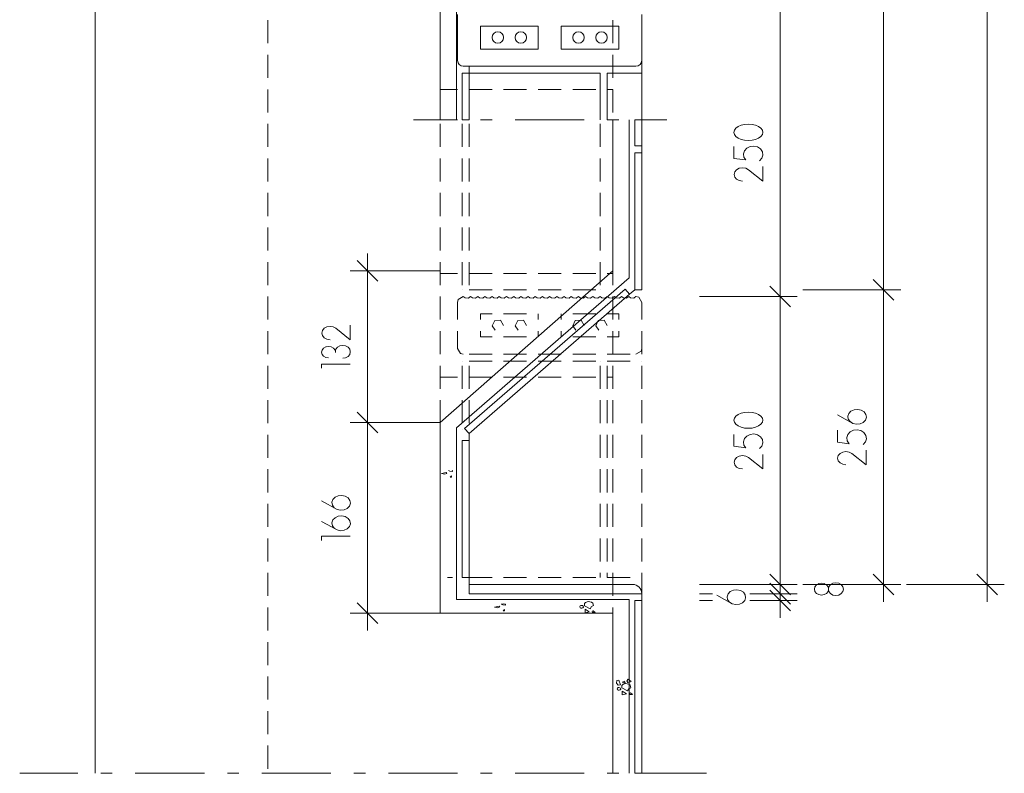
# Model space of a CAD drawing. Units: inches. Extents: x 0 to 105, y -167 to 0.
# Drawn here: x 40 to 101, y -102 to -56 of the extents above; entities that cross this region are included whole.
import ezdxf

# ---------------------------------------------------------------- set-up
doc = ezdxf.new("R2010")
doc.units = ezdxf.units.IN
doc.header["$MEASUREMENT"] = 0
doc.layers.add('Ebene 1', color=7, linetype='Continuous')

msp = doc.modelspace()

# ---------------------------------------------------------------- linework, layer by layer
at = {"layer": 'Ebene 1', "color": 7, "lineweight": 13, "true_color": 0xffffff}
for points in [[(93.165, -72.556), (93.165, -2.638)], [(99.496, -90.563), (99.496, -2.638)], [(66.085, -62.186), (66.085, -19.073)], [(67.069, -19.481), (67.069, -62.186)], [(44.983, -102.099), (44.983, -50.188)], [(67.14, -55.745), (67.14, -58.558)], [(78.394, -58.558), (78.394, -55.745)], [(86.845, -72.978), (86.845, -55.393)], [(55.534, -57.503), (55.534, -56.096)], [(72.063, -56.448), (68.546, -56.448), (68.546, -57.855), (72.063, -57.855), (72.063, -56.448)], [(76.987, -56.448), (73.47, -56.448), (73.47, -57.855), (76.987, -57.855), (76.987, -56.448)], [(76.635, -57.503), (76.635, -56.096)], [(55.534, -59.613), (55.534, -58.207)], [(76.635, -59.613), (76.635, -58.207)], [(67.491, -58.91), (78.042, -58.91)], [(67.491, -58.91), (67.491, -58.91)], [(67.843, -59.332), (67.843, -58.91)], [(78.394, -59.332), (78.394, -58.558)], [(78.394, -58.558), (78.394, -58.558)], [(67.421, -59.332), (67.421, -62.186), (67.843, -62.186)], [(67.421, -59.332), (67.843, -59.332)], [(75.862, -59.332), (67.843, -59.332)], [(67.843, -62.186), (67.843, -59.332)], [(75.862, -62.186), (75.862, -59.332)], [(78.394, -59.332), (76.284, -59.332), (76.284, -62.186)], [(78.394, -62.186), (78.394, -59.332)], [(55.534, -61.724), (55.534, -60.317)], [(66.085, -60.317), (66.085, -60.317), (67.14, -60.317)], [(67.843, -60.317), (69.25, -60.317)], [(69.953, -60.317), (71.36, -60.317)], [(72.063, -60.317), (73.47, -60.317)], [(74.174, -60.317), (75.581, -60.317)], [(76.284, -60.317), (76.635, -60.317)], [(76.635, -60.317), (76.635, -60.317)], [(76.635, -61.724), (76.635, -60.317)], [(55.534, -63.834), (55.534, -62.427)], [(64.448, -62.186), (67.14, -62.186)], [(64.448, -62.186), (64.448, -62.186)], [(66.085, -62.186), (66.085, -62.186)], [(66.085, -63.834), (66.085, -62.427)], [(67.421, -62.186), (67.421, -62.186)], [(67.421, -63.834), (67.421, -62.427)], [(67.843, -62.186), (67.843, -62.186)], [(67.843, -63.834), (67.843, -62.427)], [(68.546, -62.186), (69.25, -62.186)], [(70.657, -62.186), (74.877, -62.186)], [(75.862, -62.186), (75.862, -62.186)], [(75.862, -63.834), (75.862, -62.427)], [(76.284, -62.186), (76.987, -62.186)], [(76.635, -62.186), (76.635, -71.395)], [(76.635, -62.186), (76.635, -62.186)], [(77.62, -62.186), (77.62, -71.837)], [(77.972, -62.186), (77.972, -63.763)], [(77.972, -62.186), (78.394, -62.186)], [(78.394, -63.763), (78.394, -62.186)], [(78.394, -62.186), (79.937, -62.186)], [(79.937, -62.186), (79.937, -62.186)], [(84.681, -62.464), (84.467, -62.514), (84.284, -62.593), (84.143, -62.695), (84.054, -62.815), (84.024, -62.943), (84.054, -63.071), (84.143, -63.191)], [(84.143, -63.191), (84.284, -63.293), (84.467, -63.372), (84.681, -63.422), (84.911, -63.438), (85.14, -63.422), (85.354, -63.372), (85.538, -63.293), (85.678, -63.191), (85.767, -63.071), (85.798, -62.943), (85.767, -62.815), (85.678, -62.695), (85.538, -62.593), (85.354, -62.514), (85.14, -62.464), (84.911, -62.448), (84.681, -62.464)], [(77.972, -63.763), (78.394, -63.763)], [(78.394, -64.185), (78.394, -63.763)], [(77.972, -64.185), (77.972, -72.556), (78.394, -72.556)], [(77.972, -64.185), (78.394, -64.185)], [(78.394, -72.556), (78.394, -64.185)], [(85.598, -64.679), (85.74, -64.521), (85.8, -64.328), (85.77, -64.13), (85.653, -63.958), (85.468, -63.836), (85.243, -63.785), (85.012, -63.811), (84.81, -63.91), (84.668, -64.068), (84.607, -64.261), (84.638, -64.459), (84.755, -64.631), (84.031, -64.537), (84.031, -63.811)], [(55.534, -65.944), (55.534, -64.537)], [(66.085, -65.944), (66.085, -64.537)], [(67.421, -65.944), (67.421, -64.537)], [(67.843, -65.944), (67.843, -64.537)], [(75.862, -65.944), (75.862, -64.537)], [(85.79, -65.03), (85.79, -65.922), (84.91, -65.228), (84.746, -65.14), (84.551, -65.109), (84.357, -65.14), (84.192, -65.228), (84.082, -65.36), (84.043, -65.516), (84.082, -65.671), (84.192, -65.803), (84.357, -65.891), (84.551, -65.922)], [(55.534, -68.054), (55.534, -66.647)], [(66.085, -68.054), (66.085, -66.647)], [(67.421, -68.054), (67.421, -66.647)], [(67.843, -68.054), (67.843, -66.647)], [(75.862, -68.054), (75.862, -66.647)], [(55.534, -70.164), (55.534, -68.758)], [(66.085, -70.164), (66.085, -68.758)], [(67.421, -70.164), (67.421, -68.758)], [(67.843, -70.164), (67.843, -68.758)], [(75.862, -70.164), (75.862, -68.758)], [(61.639, -71.395), (61.639, -70.34)], [(55.534, -72.274), (55.534, -70.868)], [(62.271, -72.028), (61.005, -70.762)], [(66.085, -72.274), (66.085, -70.868)], [(67.421, -72.274), (67.421, -70.868)], [(67.843, -72.274), (67.843, -70.868)], [(75.862, -72.274), (75.862, -70.868)], [(61.639, -71.395), (60.583, -71.395)], [(61.639, -71.395), (62.694, -71.395)], [(61.639, -80.67), (61.639, -71.395)], [(62.694, -71.395), (66.085, -71.395)], [(76.635, -71.395), (66.085, -80.67)], [(66.085, -71.571), (67.14, -71.571)], [(66.085, -71.571), (66.085, -71.571)], [(67.843, -71.571), (69.25, -71.571)], [(69.953, -71.571), (71.36, -71.571)], [(72.063, -71.571), (73.47, -71.571)], [(74.174, -71.571), (75.581, -71.571)], [(76.284, -71.571), (76.635, -71.571)], [(76.635, -72.274), (76.635, -71.395)], [(76.635, -71.395), (76.635, -71.395)], [(76.635, -71.571), (76.635, -71.571)], [(77.62, -71.837), (67.069, -80.995), (67.069, -91.477), (77.62, -91.477)], [(93.799, -73.189), (92.532, -71.923)], [(67.421, -72.556), (67.421, -72.556)], [(67.421, -72.556), (67.421, -72.556)], [(77.377, -72.514), (67.567, -81.03)], [(67.843, -72.556), (67.843, -72.556)], [(67.843, -72.556), (69.25, -72.556)], [(67.843, -72.556), (67.843, -72.556)], [(67.843, -72.556), (67.843, -72.556)], [(69.953, -72.556), (71.36, -72.556)], [(72.063, -72.556), (73.47, -72.556)], [(74.174, -72.556), (75.581, -72.556)], [(75.862, -72.556), (75.862, -72.556)], [(75.862, -72.556), (75.862, -72.556)], [(77.653, -72.833), (77.377, -72.514)], [(77.653, -72.833), (77.972, -72.556)], [(87.478, -73.611), (86.212, -72.345)], [(92.11, -72.556), (88.242, -72.556)], [(93.165, -72.556), (92.11, -72.556)], [(93.165, -72.556), (94.221, -72.556)], [(93.165, -90.563), (93.165, -72.556)], [(55.534, -74.385), (55.534, -72.978)], [(66.085, -74.385), (66.085, -72.978)], [(67.491, -72.978), (67.181, -73.164), (67.14, -73.33)], [(67.14, -74.385), (67.14, -73.33)], [(67.14, -73.33), (67.14, -73.33)], [(67.14, -73.33), (67.14, -73.33)], [(67.604, -73.048), (67.491, -72.978)], [(67.491, -72.978), (67.491, -72.978)], [(67.491, -72.978), (67.491, -72.978)], [(67.567, -81.03), (67.843, -81.348), (77.653, -72.833)], [(67.604, -73.048), (67.797, -73.077), (67.818, -73.048)], [(67.604, -73.048), (67.604, -73.048)], [(67.604, -73.048), (67.604, -73.048)], [(67.931, -72.978), (67.818, -73.048)], [(67.818, -73.048), (67.818, -73.048)], [(67.818, -73.048), (67.818, -73.048)], [(67.843, -72.978), (67.843, -72.978)], [(67.931, -72.978), (67.931, -72.978)], [(68.044, -73.048), (67.931, -72.978)], [(67.931, -72.978), (67.931, -72.978)], [(68.044, -73.048), (68.236, -73.077), (68.258, -73.048)], [(68.044, -73.048), (68.044, -73.048)], [(68.044, -73.048), (68.044, -73.048)], [(68.371, -72.978), (68.258, -73.048)], [(68.258, -73.048), (68.258, -73.048)], [(68.258, -73.048), (68.258, -73.048)], [(68.484, -73.048), (68.371, -72.978)], [(68.371, -72.978), (68.371, -72.978)], [(68.371, -72.978), (68.371, -72.978)], [(68.484, -73.048), (68.676, -73.077), (68.697, -73.048)], [(68.484, -73.048), (68.484, -73.048)], [(68.484, -73.048), (68.484, -73.048)], [(68.81, -72.978), (68.697, -73.048)], [(68.697, -73.048), (68.697, -73.048)], [(68.697, -73.048), (68.697, -73.048)], [(68.923, -73.048), (68.81, -72.978)], [(68.81, -72.978), (68.81, -72.978)], [(68.81, -72.978), (68.81, -72.978)], [(68.923, -73.048), (69.116, -73.077), (69.137, -73.048)], [(68.923, -73.048), (68.923, -73.048)], [(68.923, -73.048), (68.923, -73.048)], [(69.25, -72.978), (69.137, -73.048)], [(69.137, -73.048), (69.137, -73.048)], [(69.137, -73.048), (69.137, -73.048)], [(69.363, -73.048), (69.25, -72.978)], [(69.25, -72.978), (69.25, -72.978)], [(69.25, -72.978), (69.25, -72.978)], [(69.363, -73.048), (69.555, -73.077), (69.576, -73.048)], [(69.363, -73.048), (69.363, -73.048)], [(69.363, -73.048), (69.363, -73.048)], [(69.689, -72.978), (69.576, -73.048)], [(69.576, -73.048), (69.576, -73.048)], [(69.576, -73.048), (69.576, -73.048)], [(69.802, -73.048), (69.689, -72.978)], [(69.689, -72.978), (69.689, -72.978)], [(69.689, -72.978), (69.689, -72.978)], [(69.802, -73.048), (69.995, -73.077), (70.016, -73.048)], [(69.802, -73.048), (69.802, -73.048)], [(69.802, -73.048), (69.802, -73.048)], [(70.129, -72.978), (70.016, -73.048)], [(70.016, -73.048), (70.016, -73.048)], [(70.016, -73.048), (70.016, -73.048)], [(70.129, -72.978), (70.129, -72.978)], [(70.242, -73.048), (70.129, -72.978)], [(70.129, -72.978), (70.129, -72.978)], [(70.242, -73.048), (70.434, -73.077), (70.456, -73.048)], [(70.242, -73.048), (70.242, -73.048)], [(70.242, -73.048), (70.242, -73.048)], [(70.569, -72.978), (70.456, -73.048)], [(70.456, -73.048), (70.456, -73.048)], [(70.456, -73.048), (70.456, -73.048)], [(70.682, -73.048), (70.569, -72.978)], [(70.569, -72.978), (70.569, -72.978)], [(70.569, -72.978), (70.569, -72.978)], [(70.682, -73.048), (70.874, -73.077), (70.895, -73.048)], [(70.682, -73.048), (70.682, -73.048)], [(70.682, -73.048), (70.682, -73.048)], [(71.009, -72.978), (70.895, -73.048)], [(70.895, -73.048), (70.895, -73.048)], [(70.895, -73.048), (70.895, -73.048)], [(71.122, -73.048), (71.009, -72.978)], [(71.009, -72.978), (71.009, -72.978)], [(71.009, -72.978), (71.009, -72.978)], [(71.122, -73.048), (71.313, -73.077), (71.335, -73.048)], [(71.122, -73.048), (71.122, -73.048)], [(71.122, -73.048), (71.122, -73.048)], [(71.448, -72.978), (71.335, -73.048)], [(71.335, -73.048), (71.335, -73.048)], [(71.335, -73.048), (71.335, -73.048)], [(71.561, -73.048), (71.448, -72.978)], [(71.448, -72.978), (71.448, -72.978)], [(71.448, -72.978), (71.448, -72.978)], [(71.561, -73.048), (71.753, -73.077), (71.774, -73.048)], [(71.561, -73.048), (71.561, -73.048)], [(71.561, -73.048), (71.561, -73.048)], [(71.888, -72.978), (71.774, -73.048)], [(71.774, -73.048), (71.774, -73.048)], [(71.774, -73.048), (71.774, -73.048)], [(72.001, -73.048), (71.888, -72.978)], [(71.888, -72.978), (71.888, -72.978)], [(71.888, -72.978), (71.888, -72.978)], [(72.001, -73.048), (72.193, -73.077), (72.214, -73.048)], [(72.001, -73.048), (72.001, -73.048)], [(72.001, -73.048), (72.001, -73.048)], [(72.327, -72.978), (72.214, -73.048)], [(72.214, -73.048), (72.214, -73.048)], [(72.214, -73.048), (72.214, -73.048)], [(72.327, -72.978), (72.327, -72.978)], [(72.44, -73.048), (72.327, -72.978)], [(72.327, -72.978), (72.327, -72.978)], [(72.44, -73.048), (72.633, -73.077), (72.654, -73.048)], [(72.44, -73.048), (72.44, -73.048)], [(72.44, -73.048), (72.44, -73.048)], [(72.767, -72.978), (72.654, -73.048)], [(72.654, -73.048), (72.654, -73.048)], [(72.654, -73.048), (72.654, -73.048)], [(72.88, -73.048), (72.767, -72.978)], [(72.767, -72.978), (72.767, -72.978)], [(72.767, -72.978), (72.767, -72.978)], [(72.88, -73.048), (73.072, -73.077), (73.094, -73.048)], [(72.88, -73.048), (72.88, -73.048)], [(72.88, -73.048), (72.88, -73.048)], [(73.207, -72.978), (73.094, -73.048)], [(73.094, -73.048), (73.094, -73.048)], [(73.094, -73.048), (73.094, -73.048)], [(73.32, -73.048), (73.207, -72.978)], [(73.207, -72.978), (73.207, -72.978)], [(73.207, -72.978), (73.207, -72.978)], [(73.32, -73.048), (73.512, -73.077), (73.533, -73.048)], [(73.32, -73.048), (73.32, -73.048)], [(73.32, -73.048), (73.32, -73.048)], [(73.646, -72.978), (73.533, -73.048)], [(73.533, -73.048), (73.533, -73.048)], [(73.533, -73.048), (73.533, -73.048)], [(73.759, -73.048), (73.646, -72.978)], [(73.646, -72.978), (73.646, -72.978)], [(73.646, -72.978), (73.646, -72.978)], [(73.759, -73.048), (73.951, -73.077), (73.973, -73.048)], [(73.759, -73.048), (73.759, -73.048)], [(73.759, -73.048), (73.759, -73.048)], [(74.086, -72.978), (73.973, -73.048)], [(73.973, -73.048), (73.973, -73.048)], [(73.973, -73.048), (73.973, -73.048)], [(74.199, -73.048), (74.086, -72.978)], [(74.086, -72.978), (74.086, -72.978)], [(74.086, -72.978), (74.086, -72.978)], [(74.199, -73.048), (74.391, -73.077), (74.412, -73.048)], [(74.199, -73.048), (74.199, -73.048)], [(74.199, -73.048), (74.199, -73.048)], [(74.525, -72.978), (74.412, -73.048)], [(74.412, -73.048), (74.412, -73.048)], [(74.412, -73.048), (74.412, -73.048)], [(74.525, -72.978), (74.525, -72.978)], [(74.638, -73.048), (74.525, -72.978)], [(74.525, -72.978), (74.525, -72.978)], [(74.638, -73.048), (74.831, -73.077), (74.852, -73.048)], [(74.638, -73.048), (74.638, -73.048)], [(74.638, -73.048), (74.638, -73.048)], [(74.965, -72.978), (74.852, -73.048)], [(74.852, -73.048), (74.852, -73.048)], [(74.852, -73.048), (74.852, -73.048)], [(75.078, -73.048), (74.965, -72.978)], [(74.965, -72.978), (74.965, -72.978)], [(74.965, -72.978), (74.965, -72.978)], [(75.078, -73.048), (75.27, -73.077), (75.292, -73.048)], [(75.078, -73.048), (75.078, -73.048)], [(75.078, -73.048), (75.078, -73.048)], [(75.405, -72.978), (75.292, -73.048)], [(75.292, -73.048), (75.292, -73.048)], [(75.292, -73.048), (75.292, -73.048)], [(75.518, -73.048), (75.405, -72.978)], [(75.405, -72.978), (75.405, -72.978)], [(75.405, -72.978), (75.405, -72.978)], [(75.518, -73.048), (75.71, -73.077), (75.731, -73.048)], [(75.518, -73.048), (75.518, -73.048)], [(75.518, -73.048), (75.518, -73.048)], [(75.844, -72.978), (75.731, -73.048)], [(75.731, -73.048), (75.731, -73.048)], [(75.731, -73.048), (75.731, -73.048)], [(75.957, -73.048), (75.844, -72.978)], [(75.844, -72.978), (75.844, -72.978)], [(75.844, -72.978), (75.844, -72.978)], [(75.957, -73.048), (76.149, -73.077), (76.171, -73.048)], [(75.957, -73.048), (75.957, -73.048)], [(75.957, -73.048), (75.957, -73.048)], [(76.284, -72.978), (76.171, -73.048)], [(76.171, -73.048), (76.171, -73.048)], [(76.171, -73.048), (76.171, -73.048)], [(76.397, -73.048), (76.284, -72.978)], [(76.284, -72.978), (76.284, -72.978)], [(76.284, -72.978), (76.284, -72.978)], [(76.397, -73.048), (76.589, -73.077), (76.61, -73.048)], [(76.397, -73.048), (76.397, -73.048)], [(76.397, -73.048), (76.397, -73.048)], [(76.723, -72.978), (76.61, -73.048)], [(76.61, -73.048), (76.61, -73.048)], [(76.61, -73.048), (76.61, -73.048)], [(76.635, -74.385), (76.635, -72.978)], [(76.723, -72.978), (76.723, -72.978)], [(76.836, -73.048), (76.723, -72.978)], [(76.723, -72.978), (76.723, -72.978)], [(76.836, -73.048), (76.836, -73.048)], [(76.837, -73.048), (77.029, -73.077), (77.05, -73.048)], [(76.837, -73.048), (76.837, -73.048)], [(77.163, -72.978), (77.05, -73.048)], [(77.05, -73.048), (77.05, -73.048)], [(77.05, -73.048), (77.05, -73.048)], [(77.276, -73.048), (77.163, -72.978)], [(77.163, -72.978), (77.163, -72.978)], [(77.163, -72.978), (77.163, -72.978)], [(77.276, -73.048), (77.468, -73.077), (77.489, -73.048)], [(77.276, -73.048), (77.276, -73.048)], [(77.276, -73.048), (77.276, -73.048)], [(77.602, -72.978), (77.489, -73.048)], [(77.489, -73.048), (77.489, -73.048)], [(77.489, -73.048), (77.489, -73.048)], [(77.716, -73.048), (77.602, -72.978)], [(77.602, -72.978), (77.602, -72.978)], [(77.602, -72.978), (77.602, -72.978)], [(77.716, -73.048), (77.908, -73.077), (77.929, -73.048)], [(77.716, -73.048), (77.716, -73.048)], [(77.716, -73.048), (77.716, -73.048)], [(78.042, -72.978), (77.929, -73.048)], [(77.929, -73.048), (77.929, -73.048)], [(77.929, -73.048), (77.929, -73.048)], [(78.394, -73.33), (78.208, -73.019), (78.042, -72.978)], [(78.042, -72.978), (78.042, -72.978)], [(78.042, -72.978), (78.042, -72.978)], [(78.394, -74.385), (78.394, -73.33)], [(78.394, -73.33), (78.394, -73.33)], [(78.394, -73.33), (78.394, -73.33)], [(85.79, -72.978), (81.921, -72.978)], [(86.845, -72.978), (85.79, -72.978)], [(86.845, -72.978), (87.9, -72.978)], [(86.845, -90.563), (86.845, -72.978)], [(68.546, -74.385), (68.546, -74.033)], [(68.546, -74.033), (68.546, -74.033)], [(68.546, -74.033), (68.546, -74.033), (69.25, -74.033)], [(69.953, -74.736), (69.953, -74.736), (69.768, -74.426), (69.407, -74.444), (69.252, -74.77), (69.443, -75.03)], [(69.953, -74.033), (71.36, -74.033)], [(71.36, -74.736), (71.36, -74.736), (71.174, -74.426), (70.813, -74.444), (70.658, -74.77), (70.85, -75.03)], [(72.063, -74.385), (72.063, -74.033)], [(72.063, -74.033), (72.063, -74.033)], [(72.063, -74.033), (72.063, -74.033)], [(73.47, -74.385), (73.47, -74.033)], [(73.47, -74.033), (73.47, -74.033)], [(73.47, -74.033), (73.47, -74.033)], [(74.174, -74.033), (75.581, -74.033)], [(74.877, -74.736), (74.877, -74.736), (74.691, -74.426), (74.33, -74.444), (74.175, -74.77), (74.367, -75.03)], [(76.284, -74.736), (76.284, -74.736), (76.098, -74.426), (75.737, -74.444), (75.582, -74.77), (75.774, -75.03)], [(76.284, -74.033), (76.987, -74.033)], [(76.987, -74.385), (76.987, -74.033)], [(76.987, -74.033), (76.987, -74.033)], [(76.987, -74.033), (76.987, -74.033)], [(55.534, -76.495), (55.534, -75.088)], [(60.583, -74.717), (60.583, -75.609), (59.704, -74.915), (59.539, -74.827), (59.345, -74.796), (59.15, -74.827), (58.986, -74.915), (58.875, -75.047), (58.837, -75.203), (58.875, -75.358), (58.986, -75.49), (59.15, -75.578), (59.345, -75.609)], [(66.085, -76.495), (66.085, -75.088)], [(67.14, -76.143), (67.14, -76.143), (67.14, -75.088)], [(68.546, -75.44), (68.546, -75.44), (68.546, -75.088)], [(72.063, -75.44), (72.063, -75.088)], [(73.47, -75.44), (73.47, -75.44), (73.47, -75.088)], [(76.635, -76.495), (76.635, -75.088)], [(76.987, -75.44), (76.987, -75.088)], [(78.394, -76.143), (78.394, -75.088)], [(68.546, -75.44), (69.25, -75.44)], [(68.546, -75.44), (68.546, -75.44)], [(69.953, -75.44), (71.36, -75.44)], [(72.063, -75.44), (72.063, -75.44)], [(72.063, -75.44), (72.063, -75.44)], [(73.47, -75.44), (73.47, -75.44)], [(73.47, -75.44), (73.47, -75.44)], [(74.174, -75.44), (75.581, -75.44)], [(76.284, -75.44), (76.987, -75.44)], [(76.987, -75.44), (76.987, -75.44)], [(59.092, -76.053), (58.952, -76.128), (58.858, -76.241), (58.825, -76.373), (58.858, -76.505), (58.952, -76.618), (59.092, -76.693), (59.258, -76.719)], [(59.675, -76.306), (59.658, -76.241), (59.565, -76.128), (59.424, -76.053), (59.258, -76.027), (59.1, -76.053)], [(60.12, -75.961), (59.943, -75.989), (59.793, -76.069), (59.692, -76.189), (59.675, -76.26), (59.675, -76.396)], [(60.12, -76.748), (60.298, -76.72), (60.448, -76.64), (60.548, -76.52), (60.583, -76.378), (60.583, -76.331), (60.548, -76.189), (60.448, -76.069), (60.298, -75.989), (60.12, -75.961)], [(67.14, -76.143), (67.325, -76.453), (67.491, -76.495)], [(67.14, -76.143), (67.14, -76.143)], [(78.042, -76.495), (78.352, -76.309), (78.394, -76.143)], [(78.394, -76.495), (78.394, -76.143)], [(78.394, -76.143), (78.394, -76.143)], [(78.394, -76.143), (78.394, -76.143)], [(78.394, -76.143), (78.394, -76.143)], [(67.421, -76.917), (67.421, -76.917)], [(67.421, -76.917), (67.421, -76.917)], [(67.491, -76.495), (67.491, -76.495)], [(67.491, -76.495), (67.491, -76.495)], [(67.843, -76.495), (67.843, -76.495)], [(67.843, -76.495), (69.25, -76.495)], [(67.843, -76.917), (67.843, -76.917)], [(67.843, -76.917), (67.843, -76.917)], [(67.843, -76.917), (67.843, -76.917)], [(67.843, -76.917), (67.843, -76.917)], [(67.843, -76.917), (67.843, -76.917), (69.25, -76.917)], [(69.953, -76.495), (71.36, -76.495)], [(69.953, -76.917), (71.36, -76.917)], [(72.063, -76.495), (73.47, -76.495)], [(72.063, -76.917), (73.47, -76.917)], [(74.174, -76.495), (75.581, -76.495)], [(74.174, -76.917), (75.581, -76.917)], [(75.862, -76.917), (75.862, -76.917)], [(75.862, -76.917), (75.862, -76.917)], [(76.284, -76.495), (77.691, -76.495)], [(76.284, -76.917), (76.284, -76.917)], [(76.284, -76.917), (76.284, -76.917), (77.691, -76.917)], [(78.042, -76.495), (78.042, -76.495)], [(78.042, -76.495), (78.042, -76.495)], [(78.394, -76.917), (78.394, -76.917)], [(78.394, -76.917), (78.394, -76.917)], [(78.394, -76.917), (78.394, -76.917)], [(55.534, -78.605), (55.534, -77.198)], [(58.825, -77.346), (58.825, -77.1), (60.583, -77.1)], [(66.085, -78.605), (66.085, -77.198)], [(67.421, -78.605), (67.421, -77.198)], [(67.843, -78.605), (67.843, -77.198)], [(75.862, -78.605), (75.862, -77.198)], [(76.284, -78.605), (76.284, -77.198)], [(76.635, -78.605), (76.635, -77.198)], [(78.394, -78.605), (78.394, -77.198)], [(66.085, -77.902), (66.085, -77.902), (67.14, -77.902)], [(67.843, -77.902), (69.25, -77.902)], [(69.953, -77.902), (71.36, -77.902)], [(72.063, -77.902), (73.47, -77.902)], [(74.174, -77.902), (75.581, -77.902)], [(76.284, -77.902), (76.635, -77.902)], [(76.635, -77.902), (76.635, -77.902)], [(55.534, -80.715), (55.534, -79.309)], [(66.085, -80.67), (66.085, -80.67), (66.085, -79.309)], [(67.421, -80.715), (67.421, -79.309)], [(67.843, -80.715), (67.843, -79.309)], [(75.862, -80.715), (75.862, -79.309)], [(76.284, -80.715), (76.284, -79.309)], [(76.635, -80.715), (76.635, -79.309)], [(78.394, -80.715), (78.394, -79.309)], [(91.371, -79.888), (91.179, -79.977), (91.044, -80.117), (90.987, -80.288), (91.016, -80.464), (91.127, -80.617), (91.302, -80.725), (91.516, -80.771), (91.736, -80.748), (91.928, -80.659), (92.063, -80.519), (92.12, -80.348), (92.091, -80.172), (91.98, -80.019), (91.805, -79.911), (91.591, -79.865), (91.371, -79.888)], [(62.271, -81.303), (61.005, -80.037)], [(84.681, -80.049), (84.467, -80.099), (84.284, -80.178), (84.143, -80.28), (84.054, -80.4), (84.024, -80.528), (84.054, -80.656), (84.143, -80.776), (84.284, -80.878), (84.467, -80.957), (84.681, -81.007), (84.911, -81.023), (85.14, -81.007)], [(85.14, -81.007), (85.354, -80.957), (85.538, -80.878), (85.678, -80.776), (85.767, -80.656), (85.798, -80.528), (85.767, -80.4), (85.678, -80.28), (85.538, -80.178), (85.354, -80.099), (85.14, -80.049), (84.911, -80.033), (84.681, -80.049)], [(90.352, -80.201), (91.302, -80.725)], [(61.639, -80.67), (60.583, -80.67)], [(61.639, -80.67), (62.694, -80.67)], [(61.639, -92.321), (61.639, -80.67)], [(62.694, -80.67), (66.085, -80.67)], [(76.635, -92.321), (66.085, -92.321), (66.085, -80.67)], [(67.421, -81.067), (67.421, -81.067)], [(91.918, -82.009), (92.06, -81.851), (92.12, -81.659), (92.09, -81.461), (91.973, -81.289), (91.788, -81.167), (91.563, -81.115), (91.332, -81.142), (91.13, -81.241), (90.988, -81.399), (90.928, -81.592), (90.958, -81.79), (91.075, -81.962), (90.352, -81.867), (90.352, -81.142)], [(55.534, -82.825), (55.534, -81.419)], [(67.421, -81.77), (67.843, -81.77)], [(67.421, -81.77), (67.421, -90.141)], [(67.843, -81.348), (67.843, -81.348)], [(67.843, -81.77), (67.843, -81.348)], [(67.843, -81.77), (67.843, -90.141)], [(75.862, -82.825), (75.862, -81.419)], [(76.284, -82.825), (76.284, -81.419)], [(76.635, -82.825), (76.635, -81.419)], [(78.394, -82.825), (78.394, -81.419)], [(85.598, -82.264), (85.74, -82.106), (85.8, -81.913), (85.77, -81.715), (85.653, -81.543), (85.468, -81.421), (85.243, -81.37), (85.012, -81.396), (84.81, -81.495), (84.668, -81.653), (84.607, -81.846), (84.638, -82.044), (84.755, -82.216), (84.031, -82.122), (84.031, -81.396)], [(92.11, -82.361), (92.11, -83.252), (91.231, -82.559), (91.066, -82.471), (90.871, -82.44), (90.677, -82.471), (90.512, -82.559), (90.402, -82.691), (90.363, -82.846), (90.402, -83.001), (90.512, -83.133), (90.677, -83.221)], [(85.79, -82.615), (85.79, -83.507), (84.91, -82.813), (84.746, -82.725), (84.551, -82.694), (84.357, -82.725), (84.192, -82.813), (84.082, -82.945), (84.043, -83.101), (84.082, -83.256), (84.192, -83.388), (84.357, -83.476), (84.551, -83.507)], [(55.534, -84.936), (55.534, -83.529)], [(66.591, -83.61), (66.661, -83.645)], [(66.661, -83.645), (66.828, -83.662), (66.828, -83.615), (66.808, -83.61)], [(75.862, -84.936), (75.862, -83.529)], [(76.284, -84.936), (76.284, -83.529)], [(76.635, -84.936), (76.635, -83.529)], [(78.394, -84.936), (78.394, -83.529)], [(90.677, -83.221), (90.871, -83.252)], [(66.164, -83.788), (66.333, -83.818), (66.479, -83.777), (66.434, -83.722), (66.164, -83.788)], [(66.682, -84.002), (66.759, -84.002), (66.77, -83.925), (66.682, -84.002)], [(59.844, -85.145), (59.652, -85.233), (59.517, -85.374), (59.46, -85.544), (59.489, -85.72), (59.6, -85.873), (59.776, -85.982), (59.989, -86.027), (60.209, -86.004), (60.401, -85.916), (60.535, -85.775), (60.593, -85.604), (60.564, -85.428), (60.453, -85.275), (60.278, -85.167), (60.064, -85.121), (59.844, -85.145)], [(55.534, -87.046), (55.534, -85.639)], [(58.825, -85.457), (59.776, -85.982)], [(75.862, -87.046), (75.862, -85.639)], [(76.284, -87.046), (76.284, -85.639)], [(76.635, -87.046), (76.635, -85.639)], [(78.394, -87.046), (78.394, -85.639)], [(59.844, -86.395), (59.652, -86.483), (59.517, -86.624), (59.46, -86.795), (59.489, -86.971), (59.6, -87.124), (59.776, -87.232), (59.989, -87.278), (60.209, -87.255), (60.401, -87.166), (60.535, -87.026), (60.593, -86.855), (60.564, -86.679), (60.453, -86.526), (60.278, -86.417)], [(60.278, -86.417), (60.064, -86.372), (59.844, -86.395)], [(58.825, -86.708), (59.776, -87.232)], [(55.534, -89.156), (55.534, -87.749)], [(58.825, -87.869), (58.825, -87.622), (60.583, -87.622)], [(75.862, -89.156), (75.862, -87.749)], [(76.284, -89.156), (76.284, -87.749)], [(76.635, -89.156), (76.635, -87.749)], [(78.394, -89.156), (78.394, -87.749)], [(55.534, -91.266), (55.534, -89.859)], [(66.832, -90.141), (66.533, -90.141)], [(67.843, -90.141), (67.421, -90.141)], [(67.843, -90.141), (69.25, -90.141)], [(67.843, -90.141), (67.843, -90.141)], [(67.843, -90.141), (67.843, -90.563)], [(69.953, -90.141), (71.36, -90.141)], [(72.063, -90.141), (73.47, -90.141)], [(74.174, -90.141), (75.581, -90.141)], [(75.862, -90.141), (75.862, -89.859)], [(75.862, -90.141), (75.862, -90.141)], [(75.862, -90.141), (75.862, -90.141)], [(76.284, -90.141), (76.284, -90.141), (76.284, -89.859)], [(76.284, -90.141), (77.691, -90.141)], [(76.284, -90.141), (76.284, -90.141)], [(76.635, -91.266), (76.635, -89.859)], [(78.394, -90.141), (78.394, -89.859)], [(78.394, -90.141), (78.394, -90.141)], [(78.394, -90.141), (78.394, -90.141)], [(78.394, -91.126), (78.394, -90.141)], [(78.394, -90.141), (78.394, -90.141)], [(87.478, -91.196), (86.212, -89.93)], [(93.799, -91.196), (92.532, -89.93)], [(100.129, -91.196), (98.863, -89.93)], [(77.831, -90.563), (67.843, -90.563), (67.843, -91.126), (78.394, -91.126)], [(85.79, -90.563), (85.204, -90.563), (85.071, -90.563), (85.046, -90.563), (81.921, -90.563)], [(86.845, -90.563), (85.79, -90.563)], [(87.478, -91.759), (86.212, -90.492)], [(86.845, -90.563), (87.9, -90.563)], [(86.845, -91.126), (86.845, -90.563)], [(92.11, -90.563), (88.242, -90.563)], [(90.082, -90.488), (89.932, -90.572), (89.832, -90.699), (89.805, -90.811), (89.781, -90.709), (89.687, -90.591), (89.546, -90.512), (89.38, -90.484), (89.215, -90.512), (89.074, -90.591), (88.98, -90.709), (88.947, -90.848), (88.98, -90.987), (89.074, -91.105), (89.214, -91.183), (89.38, -91.211), (89.546, -91.183), (89.687, -91.105), (89.781, -90.987), (89.805, -90.884), (89.832, -90.996), (89.932, -91.123), (90.082, -91.207), (90.259, -91.236), (90.437, -91.207), (90.587, -91.123), (90.687, -90.996), (90.722, -90.848), (90.687, -90.699), (90.587, -90.572), (90.437, -90.488), (90.259, -90.459), (90.082, -90.488)], [(89.805, -90.884), (89.805, -90.811)], [(93.165, -90.563), (92.11, -90.563)], [(93.165, -90.563), (94.221, -90.563)], [(93.165, -90.563), (93.165, -91.618)], [(98.441, -90.563), (94.572, -90.563)], [(99.496, -90.563), (98.441, -90.563)], [(99.496, -90.563), (100.551, -90.563)], [(99.496, -90.563), (99.496, -91.618)], [(78.394, -91.126), (78.394, -91.126)], [(78.394, -91.548), (78.394, -91.126)], [(82.713, -91.126), (81.921, -91.126)], [(82.976, -91.223), (83.927, -91.747)], [(83.995, -90.91), (83.804, -90.999), (83.669, -91.139), (83.611, -91.31), (83.64, -91.486), (83.751, -91.639), (83.927, -91.747), (84.141, -91.793), (84.36, -91.77), (84.552, -91.681), (84.687, -91.541), (84.745, -91.37), (84.716, -91.194), (84.605, -91.041), (84.429, -90.933), (84.215, -90.887)], [(84.215, -90.887), (83.995, -90.91)], [(85.79, -91.126), (85.133, -91.126), (85.048, -91.126), (85.008, -91.126)], [(86.845, -91.126), (85.79, -91.126)], [(87.478, -92.181), (86.212, -90.915)], [(86.845, -91.126), (87.9, -91.126)], [(86.845, -91.548), (86.845, -91.126)], [(55.534, -93.377), (55.534, -91.97)], [(62.271, -92.955), (61.005, -91.688)], [(69.405, -91.95), (69.574, -91.98), (69.72, -91.939), (69.675, -91.883), (69.405, -91.95)], [(69.812, -91.761), (69.902, -91.806), (70.068, -91.824), (70.068, -91.776), (69.946, -91.746), (69.812, -91.761)], [(74.623, -91.873), (74.61, -91.918)], [(74.61, -91.918), (74.627, -91.982)], [(74.674, -91.851), (74.623, -91.873)], [(74.627, -91.982), (74.67, -92.003)], [(74.67, -92.003), (74.732, -92.003)], [(74.719, -91.847), (74.674, -91.851)], [(74.773, -91.856), (74.719, -91.847)], [(74.732, -92.003), (74.798, -91.986)], [(74.811, -91.892), (74.773, -91.856)], [(74.798, -91.986), (74.841, -91.95)], [(74.841, -91.95), (74.811, -91.892)], [(74.959, -91.655), (74.901, -91.729)], [(74.901, -91.729), (74.901, -91.871)], [(74.901, -91.871), (75.248, -92.055)], [(75.124, -91.608), (74.959, -91.655)], [(75.327, -91.637), (75.124, -91.608)], [(75.248, -92.055), (75.331, -91.918)], [(75.413, -91.704), (75.327, -91.637)], [(75.331, -91.918), (75.445, -91.856)], [(75.445, -91.856), (75.413, -91.704)], [(76.635, -92.321), (76.635, -92.321), (76.635, -91.97)], [(77.62, -91.477), (77.62, -102.099)], [(77.972, -91.548), (77.972, -102.099)], [(77.972, -102.099), (78.394, -102.099), (78.394, -91.548)], [(78.394, -91.548), (77.972, -91.548)], [(82.713, -91.548), (81.921, -91.548)], [(85.79, -91.548), (85.079, -91.548), (85.031, -91.548), (85.008, -91.548)], [(86.845, -91.548), (85.79, -91.548)], [(86.845, -91.548), (87.9, -91.548)], [(86.845, -91.548), (86.845, -92.603)], [(61.639, -92.321), (60.583, -92.321)], [(61.639, -92.321), (62.694, -92.321)], [(61.639, -92.321), (61.639, -93.377)], [(62.694, -92.321), (66.085, -92.321)], [(69.923, -92.164), (70, -92.164), (70.011, -92.087), (69.923, -92.164)], [(75.182, -92.228), (74.927, -92.072)], [(74.927, -92.072), (74.927, -92.292)], [(74.927, -92.292), (75.182, -92.228)], [(75.432, -92.17), (75.364, -92.198)], [(75.364, -92.198), (75.391, -92.28)], [(75.391, -92.28), (75.545, -92.28)], [(75.545, -92.28), (75.432, -92.17)], [(76.635, -102.099), (76.635, -92.321)], [(55.534, -95.487), (55.534, -94.08)], [(55.534, -97.597), (55.534, -96.19)], [(76.874, -96.438), (76.848, -96.592)], [(76.848, -96.592), (76.962, -96.721)], [(76.996, -96.417), (76.874, -96.438)], [(76.955, -96.866), (76.904, -96.888)], [(77, -96.862), (76.955, -96.866)], [(76.962, -96.721), (77.103, -96.691)], [(77.103, -96.691), (76.996, -96.417)], [(77.054, -96.871), (77, -96.862)], [(77.092, -96.907), (77.054, -96.871)], [(77.24, -96.669), (77.182, -96.744)], [(77.182, -96.744), (77.182, -96.886)], [(77.349, -96.479), (77.234, -96.515)], [(77.234, -96.515), (77.234, -96.571)], [(77.234, -96.571), (77.373, -96.582)], [(77.405, -96.622), (77.24, -96.669)], [(77.373, -96.582), (77.349, -96.479)], [(77.608, -96.652), (77.405, -96.622)], [(77.559, -96.342), (77.486, -96.447)], [(77.486, -96.447), (77.544, -96.547)], [(77.544, -96.547), (77.704, -96.515)], [(77.741, -96.485), (77.559, -96.342)], [(77.694, -96.719), (77.608, -96.652)], [(77.612, -96.933), (77.726, -96.871)], [(77.726, -96.871), (77.694, -96.719)], [(77.704, -96.515), (77.741, -96.485)], [(76.904, -96.888), (76.891, -96.933)], [(76.891, -96.933), (76.908, -96.997)], [(76.908, -96.997), (76.951, -97.018)], [(76.951, -97.018), (77.013, -97.018)], [(77.013, -97.018), (77.08, -97.001)], [(77.08, -97.001), (77.122, -96.965)], [(77.122, -96.965), (77.092, -96.907)], [(77.182, -96.886), (77.529, -97.07)], [(77.463, -97.243), (77.208, -97.087)], [(77.208, -97.087), (77.208, -97.307)], [(77.208, -97.307), (77.463, -97.243)], [(77.529, -97.07), (77.612, -96.933)], [(77.713, -97.185), (77.645, -97.213)], [(77.645, -97.213), (77.672, -97.294)], [(77.672, -97.294), (77.826, -97.294)], [(77.826, -97.294), (77.713, -97.185)], [(55.534, -99.707), (55.534, -98.3)], [(55.534, -101.817), (55.534, -100.41)], [(40.38, -102.099), (43.928, -102.099)], [(40.38, -102.099), (40.38, -102.099)], [(45.334, -102.099), (46.038, -102.099)], [(47.444, -102.099), (51.665, -102.099)], [(53.072, -102.099), (53.775, -102.099)], [(55.182, -102.099), (59.402, -102.099)], [(55.534, -102.099), (55.534, -102.099)], [(60.809, -102.099), (61.513, -102.099)], [(62.92, -102.099), (67.14, -102.099)], [(68.546, -102.099), (69.25, -102.099)], [(70.657, -102.099), (74.877, -102.099)], [(76.284, -102.099), (76.987, -102.099)], [(78.394, -102.099), (82.345, -102.099)], [(82.345, -102.099), (82.345, -102.099)]]:
    msp.add_lwpolyline(points, dxfattribs=at)
for points in [[(69.602, -56.8), (69.407, -56.8), (69.25, -56.957), (69.25, -57.152)], [(69.25, -57.152), (69.25, -57.346), (69.407, -57.503), (69.602, -57.503)], [(69.953, -57.152), (69.953, -56.957), (69.796, -56.8), (69.602, -56.8)], [(69.602, -57.503), (69.796, -57.503), (69.953, -57.346), (69.953, -57.152)], [(71.009, -56.8), (70.814, -56.8), (70.657, -56.957), (70.657, -57.152)], [(70.657, -57.152), (70.657, -57.346), (70.814, -57.503), (71.009, -57.503)], [(71.36, -57.152), (71.36, -56.957), (71.203, -56.8), (71.009, -56.8)], [(71.009, -57.503), (71.203, -57.503), (71.36, -57.346), (71.36, -57.152)], [(74.525, -56.8), (74.331, -56.8), (74.174, -56.957), (74.174, -57.152)], [(74.174, -57.152), (74.174, -57.346), (74.331, -57.503), (74.525, -57.503)], [(74.877, -57.152), (74.877, -56.957), (74.72, -56.8), (74.525, -56.8)], [(74.525, -57.503), (74.72, -57.503), (74.877, -57.346), (74.877, -57.152)], [(75.932, -56.8), (75.738, -56.8), (75.581, -56.957), (75.581, -57.152)], [(75.581, -57.152), (75.581, -57.346), (75.738, -57.503), (75.932, -57.503)], [(76.284, -57.152), (76.284, -56.957), (76.126, -56.8), (75.932, -56.8)], [(75.932, -57.503), (76.126, -57.503), (76.284, -57.346), (76.284, -57.152)], [(67.14, -58.558), (67.14, -58.752), (67.297, -58.91), (67.491, -58.91)], [(78.042, -58.91), (78.237, -58.91), (78.394, -58.752), (78.394, -58.558)], [(78.394, -91.126), (78.394, -90.815), (78.142, -90.563), (77.831, -90.563)]]:
    msp.add_open_spline(points, degree=3, dxfattribs=at)

doc.saveas('drawing.dxf')
